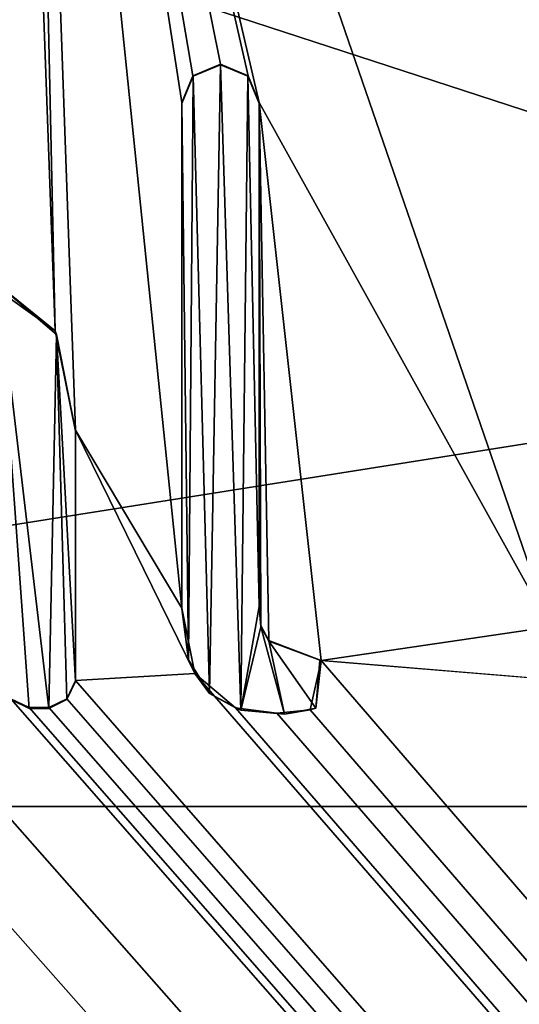
# Model space of a CAD drawing. Units: millimetres. Extents: x -400 to 400, y -800 to 10.
# Drawn here: x -6 to -3, y -50 to -46 of the extents above; entities that cross this region are included whole.
import ezdxf

# ---------------------------------------------------------------- set-up
doc = ezdxf.new("R2010")
doc.units = ezdxf.units.MM
doc.header["$LTSCALE"] = 81.481481
for name, color, linetype in [('119', 7, 'CONTINUOUS'), ('123', 7, 'CONTINUOUS'), ('125', 7, 'CONTINUOUS'), ('162', 7, 'CONTINUOUS'), ('163', 7, 'CONTINUOUS'), ('164', 7, 'CONTINUOUS'), ('165', 7, 'CONTINUOUS'), ('166', 7, 'CONTINUOUS'), ('174', 7, 'CONTINUOUS'), ('175', 7, 'CONTINUOUS'), ('176', 7, 'CONTINUOUS'), ('177', 7, 'CONTINUOUS'), ('178', 7, 'CONTINUOUS'), ('296', 7, 'CONTINUOUS'), ('39', 7, 'CONTINUOUS'), ('60', 7, 'CONTINUOUS')]:
    doc.layers.add(name, color=color, linetype=linetype)

msp = doc.modelspace()

# ---------------------------------------------------------------- linework, layer by layer
at = {"layer": '119', "color": 7, "linetype": 'Continuous', "true_color": 0xebebeb}
for points in [[(-79.5, -28.2255, 30.5927), (-85.5044, -30.7176, 30.4969), (86, -153.1479, 25.7936), (-79.5, -28.2255, 30.5927)], [(-79.5, -28.2255, 30.5927), (86, -153.1479, 25.7936), (-11.9594, -48.7, 29.8061), (-79.5, -28.2255, 30.5927)], [(-85.5044, -30.7176, 30.4969), (-87, -153.1479, 25.7936), (86, -153.1479, 25.7936), (-85.5044, -30.7176, 30.4969)], [(-5.743, -46.7408, 29.8814), (-5.4071, -46.9816, 29.8721), (-5.6801, -39.4616, 30.161), (-5.743, -46.7408, 29.8814)], [(-5.6801, -39.4616, 30.161), (-5.4071, -46.9816, 29.8721), (-5.531, -41.2844, 30.091), (-5.6801, -39.4616, 30.161)], [(-5.4071, -46.9816, 29.8721), (-5.3112, -47.4451, 29.8543), (-5.531, -41.2844, 30.091), (-5.4071, -46.9816, 29.8721)], [(-5.3112, -47.4451, 29.8543), (-4.8149, -48.2761, 29.8224), (-5.531, -41.2844, 30.091), (-5.3112, -47.4451, 29.8543)], [(-4.8149, -48.2761, 29.8224), (-4.8149, -45.915, 29.9131), (-5.531, -41.2844, 30.091), (-4.8149, -48.2761, 29.8224)], [(-4.8149, -45.915, 29.9131), (-4.7633, -45.7895, 29.9179), (-5.531, -41.2844, 30.091), (-4.8149, -45.915, 29.9131)], [(-4.5063, -45.7896, 29.9179), (-4.4549, -45.915, 29.9131), (-5.531, -41.2844, 30.091), (-4.5063, -45.7896, 29.9179)], [(-4.4549, -45.915, 29.9131), (-3.0953, -48.3631, 29.8191), (-5.531, -41.2844, 30.091), (-4.4549, -45.915, 29.9131)], [(-4.6348, -45.7354, 29.92), (-4.5063, -45.7896, 29.9179), (-5.531, -41.2844, 30.091), (-4.6348, -45.7354, 29.92)], [(-4.7633, -45.7895, 29.9179), (-4.6348, -45.7354, 29.92), (-5.531, -41.2844, 30.091), (-4.7633, -45.7895, 29.9179)], [(-5.531, -41.2844, 30.091), (-3.0953, -48.3631, 29.8191), (-3.031, -43.6971, 29.9983), (-5.531, -41.2844, 30.091)], [(-4.4096, -48.4267, 29.8166), (-4.1651, -48.5205, 29.813), (-4.4549, -45.915, 29.9131), (-4.4096, -48.4267, 29.8166)], [(-4.4549, -45.915, 29.9131), (-4.1651, -48.5205, 29.813), (-3.0953, -48.3631, 29.8191), (-4.4549, -45.915, 29.9131)], [(-4.4472, -48.3575, 29.8193), (-4.4096, -48.4267, 29.8166), (-4.4549, -45.915, 29.9131), (-4.4472, -48.3575, 29.8193)], [(-4.4549, -48.2648, 29.8228), (-4.4472, -48.3575, 29.8193), (-4.4549, -45.915, 29.9131), (-4.4549, -48.2648, 29.8228)], [(-5.3112, -47.4451, 29.8543), (-5.3112, -48.615, 29.8094), (-4.7542, -48.5813, 29.8107), (-5.3112, -47.4451, 29.8543)], [(-4.8149, -48.2761, 29.8224), (-5.3112, -47.4451, 29.8543), (-4.7542, -48.5813, 29.8107), (-4.8149, -48.2761, 29.8224)], [(-11.6273, -48.615, 29.8094), (86, -153.1479, 25.7936), (-11.1154, -48.1629, 29.8267), (-11.6273, -48.615, 29.8094)], [(-11.1154, -48.1629, 29.8267), (86, -153.1479, 25.7936), (-10.3182, -48.804, 29.8021), (-11.1154, -48.1629, 29.8267)], [(-9.4075, -48.615, 29.8094), (86, -153.1479, 25.7936), (-8.8261, -48.3517, 29.8195), (-9.4075, -48.615, 29.8094)], [(-8.8261, -48.3517, 29.8195), (86, -153.1479, 25.7936), (-8.4316, -48.7224, 29.8052), (-8.8261, -48.3517, 29.8195)], [(-3.0953, -48.3631, 29.8191), (-4.1651, -48.5205, 29.813), (-2.99, -48.6179, 29.8093), (-3.0953, -48.3631, 29.8191)], [(-4.2166, -48.7512, 29.8041), (86, -153.1479, 25.7936), (-4.1651, -48.5205, 29.813), (-4.2166, -48.7512, 29.8041)], [(-4.1651, -48.5205, 29.813), (86, -153.1479, 25.7936), (-2.99, -48.6179, 29.8093), (-4.1651, -48.5205, 29.813)], [(-7.3256, -48.595, 29.8101), (86, -153.1479, 25.7936), (-7.2933, -48.5516, 29.8118), (-7.3256, -48.595, 29.8101)], [(-7.2933, -48.5516, 29.8118), (86, -153.1479, 25.7936), (-6.511, -48.7558, 29.804), (-7.2933, -48.5516, 29.8118)], [(-11.6679, -48.7, 29.8061), (86, -153.1479, 25.7936), (-11.6273, -48.615, 29.8094), (-11.6679, -48.7, 29.8061)], [(-9.4481, -48.7, 29.8061), (86, -153.1479, 25.7936), (-9.4075, -48.615, 29.8094), (-9.4481, -48.7, 29.8061)], [(-7.3699, -48.6348, 29.8086), (86, -153.1479, 25.7936), (-7.3256, -48.595, 29.8101), (-7.3699, -48.6348, 29.8086)], [(-5.3518, -48.7, 29.8061), (86, -153.1479, 25.7936), (-5.3112, -48.615, 29.8094), (-5.3518, -48.7, 29.8061)], [(-5.3112, -48.615, 29.8094), (86, -153.1479, 25.7936), (-4.7542, -48.5813, 29.8107), (-5.3112, -48.615, 29.8094)], [(-4.7542, -48.5813, 29.8107), (86, -153.1479, 25.7936), (-4.5647, -48.7418, 29.8045), (-4.7542, -48.5813, 29.8107)], [(-7.8536, -48.7986, 29.8023), (86, -153.1479, 25.7936), (-7.3699, -48.6348, 29.8086), (-7.8536, -48.7986, 29.8023)], [(-11.9594, -48.7, 29.8061), (86, -153.1479, 25.7936), (-11.8743, -48.7405, 29.8046), (-11.9594, -48.7, 29.8061)], [(-11.7529, -48.7405, 29.8046), (86, -153.1479, 25.7936), (-11.6679, -48.7, 29.8061), (-11.7529, -48.7405, 29.8046)], [(86, -153.1479, 25.7936), (-9.7186, -48.7, 29.8061), (-10.0186, -48.7414, 29.8045), (86, -153.1479, 25.7936)], [(-9.7186, -48.7, 29.8061), (86, -153.1479, 25.7936), (-9.6335, -48.7405, 29.8046), (-9.7186, -48.7, 29.8061)], [(-9.5331, -48.7405, 29.8046), (86, -153.1479, 25.7936), (-9.4481, -48.7, 29.8061), (-9.5331, -48.7405, 29.8046)], [(86, -153.1479, 25.7936), (-5.6138, -48.7, 29.8061), (-6.062, -48.7545, 29.804), (86, -153.1479, 25.7936)], [(-5.6138, -48.7, 29.8061), (86, -153.1479, 25.7936), (-5.5287, -48.7405, 29.8046), (-5.6138, -48.7, 29.8061)], [(-5.4369, -48.7405, 29.8046), (86, -153.1479, 25.7936), (-5.3518, -48.7, 29.8061), (-5.4369, -48.7405, 29.8046)], [(-11.8743, -48.7405, 29.8046), (86, -153.1479, 25.7936), (-11.7529, -48.7405, 29.8046), (-11.8743, -48.7405, 29.8046)], [(-10.3182, -48.804, 29.8021), (86, -153.1479, 25.7936), (-10.0186, -48.7414, 29.8045), (-10.3182, -48.804, 29.8021)], [(-9.6335, -48.7405, 29.8046), (86, -153.1479, 25.7936), (-9.5331, -48.7405, 29.8046), (-9.6335, -48.7405, 29.8046)], [(-8.4316, -48.7224, 29.8052), (86, -153.1479, 25.7936), (-7.8536, -48.7986, 29.8023), (-8.4316, -48.7224, 29.8052)], [(-5.5287, -48.7405, 29.8046), (86, -153.1479, 25.7936), (-5.4369, -48.7405, 29.8046), (-5.5287, -48.7405, 29.8046)], [(-4.5647, -48.7418, 29.8045), (86, -153.1479, 25.7936), (-4.3711, -48.767, 29.8035), (-4.5647, -48.7418, 29.8045)], [(-4.3711, -48.767, 29.8035), (86, -153.1479, 25.7936), (-4.2166, -48.7512, 29.8041), (-4.3711, -48.767, 29.8035)], [(-6.511, -48.7558, 29.804), (86, -153.1479, 25.7936), (-6.062, -48.7545, 29.804), (-6.511, -48.7558, 29.804)]]:
    msp.add_3dface(points, dxfattribs=at)
at = {"layer": '123', "color": 7, "linetype": 'Continuous', "true_color": 0xebebeb}
for points in [[(-79.5, -26.9106, 14.0052), (78.5, -26.9106, 14.0052), (-80.5, -154.8709, 20.7113), (-79.5, -26.9106, 14.0052)], [(-80.5, -154.8709, 20.7113), (78.5, -26.9106, 14.0052), (80.8524, -154.8709, 20.7113), (-80.5, -154.8709, 20.7113)]]:
    msp.add_3dface(points, dxfattribs=at)
at = {"layer": '125', "color": 5, "linetype": 'Continuous', "true_color": 0x0303ff}
for points in [[(-4.6349, -45.7389, 30.0199), (-4.7618, -45.7916, 30.0179), (-4.6866, -48.6744, 29.9072), (-4.6349, -45.7389, 30.0199)], [(-4.5392, -48.7529, 29.9042), (-4.6349, -45.7389, 30.0199), (-4.6866, -48.6744, 29.9072), (-4.5392, -48.7529, 29.9042)], [(-4.5079, -45.7916, 30.0179), (-4.6349, -45.7389, 30.0199), (-4.5392, -48.7529, 29.9042), (-4.5079, -45.7916, 30.0179)], [(-4.7618, -45.7916, 30.0179), (-4.8149, -45.9188, 30.013), (-4.7837, -48.5171, 29.9132), (-4.7618, -45.7916, 30.0179)], [(-4.6866, -48.6744, 29.9072), (-4.7618, -45.7916, 30.0179), (-4.7837, -48.5171, 29.9132), (-4.6866, -48.6744, 29.9072)], [(-4.4549, -48.2686, 29.9228), (-4.5079, -45.7916, 30.0179), (-4.5392, -48.7529, 29.9042), (-4.4549, -48.2686, 29.9228)], [(-4.4549, -45.9188, 30.013), (-4.5079, -45.7916, 30.0179), (-4.4549, -48.2686, 29.9228), (-4.4549, -45.9188, 30.013)], [(-4.8149, -45.9188, 30.013), (-4.8149, -48.2799, 29.9223), (-4.7837, -48.5171, 29.9132), (-4.8149, -45.9188, 30.013)], [(-5.4006, -46.9975, 29.9716), (-5.6708, -46.7679, 29.9804), (-5.4369, -48.7444, 29.9045), (-5.4006, -46.9975, 29.9716)], [(-5.4369, -48.7444, 29.9045), (-5.6708, -46.7679, 29.9804), (-5.5287, -48.7444, 29.9045), (-5.4369, -48.7444, 29.9045)], [(-5.5287, -48.7444, 29.9045), (-5.6708, -46.7679, 29.9804), (-5.6136, -48.7037, 29.906), (-5.5287, -48.7444, 29.9045)], [(-5.352, -48.7037, 29.906), (-5.4006, -46.9975, 29.9716), (-5.4369, -48.7444, 29.9045), (-5.352, -48.7037, 29.906)], [(-5.3112, -47.449, 29.9542), (-5.4006, -46.9975, 29.9716), (-5.3112, -48.6189, 29.9093), (-5.3112, -47.449, 29.9542)], [(-5.3112, -48.6189, 29.9093), (-5.4006, -46.9975, 29.9716), (-5.352, -48.7037, 29.906), (-5.3112, -48.6189, 29.9093)], [(-4.4467, -48.3638, 29.9191), (-4.4549, -48.2686, 29.9228), (-4.5392, -48.7529, 29.9042), (-4.4467, -48.3638, 29.9191)], [(-4.3364, -48.7709, 29.9035), (-4.4467, -48.3638, 29.9191), (-4.5392, -48.7529, 29.9042), (-4.3364, -48.7709, 29.9035)], [(-4.4096, -48.4306, 29.9165), (-4.4467, -48.3638, 29.9191), (-4.3364, -48.7709, 29.9035), (-4.4096, -48.4306, 29.9165)], [(-4.1703, -48.519, 29.9131), (-4.4096, -48.4306, 29.9165), (-4.1896, -48.7432, 29.9045), (-4.1703, -48.519, 29.9131)], [(-4.1896, -48.7432, 29.9045), (-4.4096, -48.4306, 29.9165), (-4.3364, -48.7709, 29.9035), (-4.1896, -48.7432, 29.9045)]]:
    msp.add_3dface(points, dxfattribs=at)
at = {"layer": '162', "color": 5, "linetype": 'Continuous', "true_color": 0x0303ff}
for points in [[(-5.6138, -48.7, 29.8061), (-5.5287, -48.7405, 29.8046), (-5.6136, -48.7037, 29.906), (-5.6138, -48.7, 29.8061)], [(-5.5287, -48.7405, 29.8046), (-5.5287, -48.7444, 29.9045), (-5.6136, -48.7037, 29.906), (-5.5287, -48.7405, 29.8046)]]:
    msp.add_3dface(points, dxfattribs=at)
at = {"layer": '163', "color": 5, "linetype": 'Continuous', "true_color": 0x0303ff}
for points in [[(-5.5287, -48.7405, 29.8046), (-5.4369, -48.7405, 29.8046), (-5.4369, -48.7444, 29.9045), (-5.5287, -48.7405, 29.8046)], [(-5.5287, -48.7405, 29.8046), (-5.4369, -48.7444, 29.9045), (-5.5287, -48.7444, 29.9045), (-5.5287, -48.7405, 29.8046)]]:
    msp.add_3dface(points, dxfattribs=at)
at = {"layer": '164', "color": 5, "linetype": 'Continuous', "true_color": 0x0303ff}
for points in [[(-5.3518, -48.7, 29.8061), (-5.3112, -48.615, 29.8094), (-5.352, -48.7037, 29.906), (-5.3518, -48.7, 29.8061)], [(-5.3112, -48.615, 29.8094), (-5.3112, -48.6189, 29.9093), (-5.352, -48.7037, 29.906), (-5.3112, -48.615, 29.8094)], [(-5.4369, -48.7405, 29.8046), (-5.3518, -48.7, 29.8061), (-5.4369, -48.7444, 29.9045), (-5.4369, -48.7405, 29.8046)], [(-5.3518, -48.7, 29.8061), (-5.352, -48.7037, 29.906), (-5.4369, -48.7444, 29.9045), (-5.3518, -48.7, 29.8061)]]:
    msp.add_3dface(points, dxfattribs=at)
at = {"layer": '165', "color": 5, "linetype": 'Continuous', "true_color": 0x0303ff}
for points in [[(-5.3112, -48.615, 29.8094), (-5.3112, -47.4451, 29.8543), (-5.3112, -48.6189, 29.9093), (-5.3112, -48.615, 29.8094)], [(-5.3112, -47.4451, 29.8543), (-5.3112, -47.449, 29.9542), (-5.3112, -48.6189, 29.9093), (-5.3112, -47.4451, 29.8543)]]:
    msp.add_3dface(points, dxfattribs=at)
at = {"layer": '166', "color": 5, "linetype": 'Continuous', "true_color": 0x0303ff}
for points in [[(-5.4071, -46.9816, 29.8721), (-5.743, -46.7408, 29.8814), (-5.6708, -46.7679, 29.9804), (-5.4071, -46.9816, 29.8721)], [(-5.4071, -46.9816, 29.8721), (-5.6708, -46.7679, 29.9804), (-5.4006, -46.9975, 29.9716), (-5.4071, -46.9816, 29.8721)], [(-5.3112, -47.4451, 29.8543), (-5.4071, -46.9816, 29.8721), (-5.3112, -47.449, 29.9542), (-5.3112, -47.4451, 29.8543)], [(-5.4071, -46.9816, 29.8721), (-5.4006, -46.9975, 29.9716), (-5.3112, -47.449, 29.9542), (-5.4071, -46.9816, 29.8721)]]:
    msp.add_3dface(points, dxfattribs=at)
at = {"layer": '174', "color": 5, "linetype": 'Continuous', "true_color": 0x0303ff}
for points in [[(-4.8149, -45.915, 29.9131), (-4.8149, -48.2761, 29.8224), (-4.8149, -45.9188, 30.013), (-4.8149, -45.915, 29.9131)], [(-4.8149, -48.2761, 29.8224), (-4.8149, -48.2799, 29.9223), (-4.8149, -45.9188, 30.013), (-4.8149, -48.2761, 29.8224)]]:
    msp.add_3dface(points, dxfattribs=at)
at = {"layer": '175', "color": 5, "linetype": 'Continuous', "true_color": 0x0303ff}
for points in [[(-4.8149, -48.2761, 29.8224), (-4.7542, -48.5813, 29.8107), (-4.8149, -48.2799, 29.9223), (-4.8149, -48.2761, 29.8224)], [(-4.8149, -48.2799, 29.9223), (-4.7542, -48.5813, 29.8107), (-4.7837, -48.5171, 29.9132), (-4.8149, -48.2799, 29.9223)], [(-4.1651, -48.5205, 29.813), (-4.4096, -48.4267, 29.8166), (-4.1703, -48.519, 29.9131), (-4.1651, -48.5205, 29.813)], [(-4.4096, -48.4267, 29.8166), (-4.4096, -48.4306, 29.9165), (-4.1703, -48.519, 29.9131), (-4.4096, -48.4267, 29.8166)], [(-4.7542, -48.5813, 29.8107), (-4.6866, -48.6744, 29.9072), (-4.7837, -48.5171, 29.9132), (-4.7542, -48.5813, 29.8107)], [(-4.2166, -48.7512, 29.8041), (-4.1651, -48.5205, 29.813), (-4.1896, -48.7432, 29.9045), (-4.2166, -48.7512, 29.8041)], [(-4.1651, -48.5205, 29.813), (-4.1703, -48.519, 29.9131), (-4.1896, -48.7432, 29.9045), (-4.1651, -48.5205, 29.813)], [(-4.7542, -48.5813, 29.8107), (-4.5647, -48.7418, 29.8045), (-4.6866, -48.6744, 29.9072), (-4.7542, -48.5813, 29.8107)], [(-4.5647, -48.7418, 29.8045), (-4.5392, -48.7529, 29.9042), (-4.6866, -48.6744, 29.9072), (-4.5647, -48.7418, 29.8045)], [(-4.5647, -48.7418, 29.8045), (-4.3711, -48.767, 29.8035), (-4.5392, -48.7529, 29.9042), (-4.5647, -48.7418, 29.8045)], [(-4.3711, -48.767, 29.8035), (-4.3364, -48.7709, 29.9035), (-4.5392, -48.7529, 29.9042), (-4.3711, -48.767, 29.8035)], [(-4.3711, -48.767, 29.8035), (-4.2166, -48.7512, 29.8041), (-4.3364, -48.7709, 29.9035), (-4.3711, -48.767, 29.8035)], [(-4.2166, -48.7512, 29.8041), (-4.1896, -48.7432, 29.9045), (-4.3364, -48.7709, 29.9035), (-4.2166, -48.7512, 29.8041)]]:
    msp.add_3dface(points, dxfattribs=at)
at = {"layer": '176', "color": 5, "linetype": 'Continuous', "true_color": 0x0303ff}
for points in [[(-4.4472, -48.3575, 29.8193), (-4.4549, -48.2648, 29.8228), (-4.4467, -48.3638, 29.9191), (-4.4472, -48.3575, 29.8193)], [(-4.4549, -48.2648, 29.8228), (-4.4549, -48.2686, 29.9228), (-4.4467, -48.3638, 29.9191), (-4.4549, -48.2648, 29.8228)], [(-4.4096, -48.4267, 29.8166), (-4.4472, -48.3575, 29.8193), (-4.4096, -48.4306, 29.9165), (-4.4096, -48.4267, 29.8166)], [(-4.4472, -48.3575, 29.8193), (-4.4467, -48.3638, 29.9191), (-4.4096, -48.4306, 29.9165), (-4.4472, -48.3575, 29.8193)]]:
    msp.add_3dface(points, dxfattribs=at)
at = {"layer": '177', "color": 5, "linetype": 'Continuous', "true_color": 0x0303ff}
for points in [[(-4.4549, -48.2648, 29.8228), (-4.4549, -45.915, 29.9131), (-4.4549, -48.2686, 29.9228), (-4.4549, -48.2648, 29.8228)], [(-4.4549, -45.915, 29.9131), (-4.4549, -45.9188, 30.013), (-4.4549, -48.2686, 29.9228), (-4.4549, -45.915, 29.9131)]]:
    msp.add_3dface(points, dxfattribs=at)
at = {"layer": '178', "color": 5, "linetype": 'Continuous', "true_color": 0x0303ff}
for points in [[(-4.6348, -45.7354, 29.92), (-4.7633, -45.7895, 29.9179), (-4.6349, -45.7389, 30.0199), (-4.6348, -45.7354, 29.92)], [(-4.7633, -45.7895, 29.9179), (-4.7618, -45.7916, 30.0179), (-4.6349, -45.7389, 30.0199), (-4.7633, -45.7895, 29.9179)], [(-4.6348, -45.7354, 29.92), (-4.6349, -45.7389, 30.0199), (-4.5079, -45.7916, 30.0179), (-4.6348, -45.7354, 29.92)], [(-4.5063, -45.7896, 29.9179), (-4.6348, -45.7354, 29.92), (-4.5079, -45.7916, 30.0179), (-4.5063, -45.7896, 29.9179)], [(-4.7633, -45.7895, 29.9179), (-4.8149, -45.915, 29.9131), (-4.7618, -45.7916, 30.0179), (-4.7633, -45.7895, 29.9179)], [(-4.8149, -45.915, 29.9131), (-4.8149, -45.9188, 30.013), (-4.7618, -45.7916, 30.0179), (-4.8149, -45.915, 29.9131)], [(-4.5063, -45.7896, 29.9179), (-4.5079, -45.7916, 30.0179), (-4.4549, -45.9188, 30.013), (-4.5063, -45.7896, 29.9179)], [(-4.4549, -45.915, 29.9131), (-4.5063, -45.7896, 29.9179), (-4.4549, -45.9188, 30.013), (-4.4549, -45.915, 29.9131)]]:
    msp.add_3dface(points, dxfattribs=at)
at = {"layer": '296', "linetype": 'Continuous'}
for points in [[(0, -47, 2), (-13.9063, -49.2029, 2), (13.9063, -49.2029, 2), (0, -47, 2)], [(-13.9063, -49.2029, 2), (-26.4493, -55.5936, 2), (13.9063, -49.2029, 2), (-13.9063, -49.2029, 2)], [(-26.4493, -55.5936, 2), (26.4493, -55.5936, 2), (13.9063, -49.2029, 2), (-26.4493, -55.5936, 2)]]:
    msp.add_3dface(points, dxfattribs=at)
at = {"layer": '39', "color": 9, "linetype": 'Continuous'}
for points in [[(398.0027, 0), (398.0027, -800), (-398.0027, -800), (398.0027, 0)], [(-398.0027, 0), (398.0027, 0), (-398.0027, -800), (-398.0027, 0)]]:
    msp.add_3dface(points, dxfattribs=at)
at = {"layer": '60', "color": 9, "linetype": 'Continuous'}
for points in [[(0, -31.5286, 10.9526), (-26.8048, -38.2573, 10.7125), (0, -47, 2), (0, -31.5286, 10.9526)], [(0, -47, 2), (-26.8048, -38.2573, 10.7125), (-13.9063, -49.2029, 2), (0, -47, 2)]]:
    msp.add_3dface(points, dxfattribs=at)

doc.saveas('drawing.dxf')
